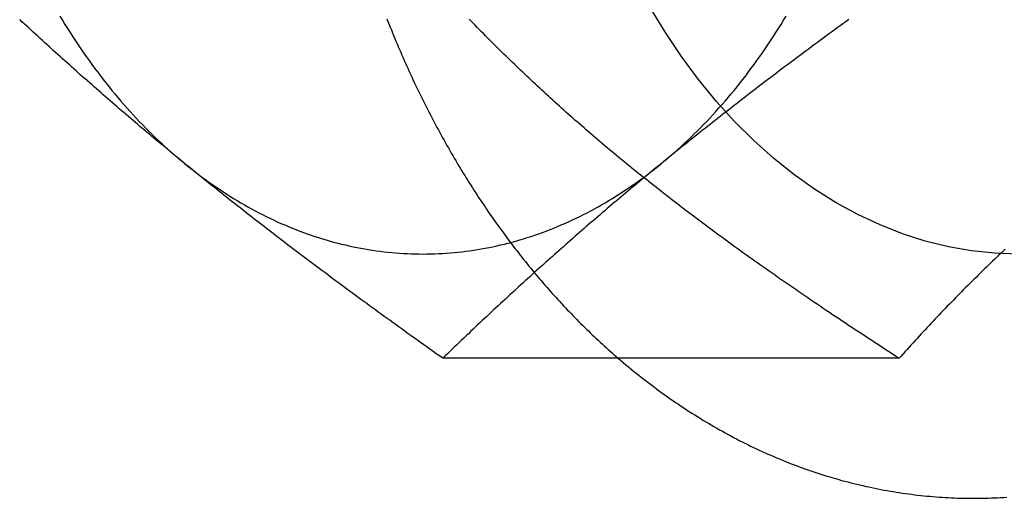
# Model space of a CAD drawing. Extents: x 0 to 1285, y -485 to 116.
# Drawn here: x 305 to 317, y -266 to -260 of the extents above; entities that cross this region are included whole.
import ezdxf

# ---------------------------------------------------------------- set-up
doc = ezdxf.new("R2010")
doc.units = 0
doc.header["$LTSCALE"] = 20
doc.linetypes.add('AUSGEZOGEN', pattern=[0])
doc.linetypes.add('VERDECKT', pattern=[0.375, 0.25, -0.125])
doc.layers.get('0').update_dxf_attribs({"linetype": 'AUSGEZOGEN'})
doc.layers.add('STEMPEL', color=3, linetype='AUSGEZOGEN')

# ---------------------------------------------------------------- blocks, each defined once
blk = doc.blocks.new('A$C09CD9DB5')
at = {"color": 3, "linetype": 'AUSGEZOGEN'}
blk.add_line((315.27655, 85.7624), (309.8563, 85.7624), dxfattribs=at)
at = {"color": 3}
for points in [[(311.94, 85.7624, 0), (311.971, 85.7366, 0), (312.001, 85.7111, 0), (312.031, 85.6857, 0), (312.061, 85.6604, 0), (312.092, 85.6354, 0), (312.122, 85.6105, 0), (312.153, 85.5858, 0), (312.184, 85.5613, 0), (312.214, 85.537, 0), (312.245, 85.5129, 0), (312.276, 85.489, 0), (312.307, 85.4652, 0), (312.339, 85.4416, 0), (312.37, 85.4182, 0), (312.401, 85.395, 0), (312.433, 85.372, 0), (312.464, 85.3491, 0), (312.496, 85.3265, 0), (312.527, 85.304, 0), (312.559, 85.2818, 0), (312.591, 85.2597, 0), (312.623, 85.2378, 0), (312.655, 85.2161, 0), (312.687, 85.1946, 0), (312.719, 85.1733, 0), (312.752, 85.1522, 0), (312.784, 85.1312, 0), (312.816, 85.1105, 0), (312.849, 85.0899, 0), (312.881, 85.0696, 0), (312.914, 85.0494, 0), (312.947, 85.0295, 0), (312.98, 85.0097, 0), (313.012, 84.9902, 0), (313.045, 84.9708, 0), (313.078, 84.9516, 0), (313.111, 84.9327, 0), (313.145, 84.9139, 0), (313.178, 84.8953, 0), (313.211, 84.877, 0), (313.245, 84.8588, 0), (313.278, 84.8408, 0), (313.312, 84.8231, 0), (313.345, 84.8055, 0), (313.379, 84.7881, 0), (313.413, 84.771, 0), (313.446, 84.754, 0), (313.48, 84.7373, 0), (313.514, 84.7207, 0), (313.548, 84.7044, 0), (313.582, 84.6883, 0), (313.616, 84.6724, 0), (313.651, 84.6567, 0), (313.685, 84.6411, 0), (313.719, 84.6259, 0), (313.754, 84.6108, 0), (313.788, 84.5959, 0), (313.823, 84.5812, 0), (313.857, 84.5668, 0), (313.892, 84.5525, 0), (313.926, 84.5385, 0), (313.961, 84.5247, 0), (313.996, 84.5111, 0), (314.031, 84.4977, 0), (314.066, 84.4846, 0), (314.101, 84.4716, 0), (314.136, 84.4589, 0), (314.171, 84.4463, 0), (314.206, 84.434, 0), (314.241, 84.422, 0), (314.276, 84.4101, 0), (314.312, 84.3984, 0), (314.347, 84.387, 0), (314.382, 84.3758, 0), (314.418, 84.3648, 0), (314.453, 84.3541, 0), (314.489, 84.3435, 0), (314.524, 84.3332, 0), (314.56, 84.3231, 0), (314.595, 84.3132, 0), (314.631, 84.3036, 0), (314.667, 84.2941, 0), (314.703, 84.2849, 0), (314.738, 84.2759, 0), (314.774, 84.2671, 0), (314.81, 84.2586, 0), (314.846, 84.2502, 0), (314.882, 84.2421, 0), (314.918, 84.2343, 0), (314.954, 84.2266, 0), (314.99, 84.2192, 0), (315.026, 84.2119, 0), (315.062, 84.2049, 0), (315.098, 84.1982, 0), (315.134, 84.1916, 0), (315.171, 84.1853, 0), (315.207, 84.1792, 0), (315.243, 84.1734, 0), (315.279, 84.1677, 0), (315.316, 84.1623, 0), (315.352, 84.1571, 0), (315.388, 84.1521, 0), (315.425, 84.1474, 0), (315.461, 84.1429, 0), (315.497, 84.1386, 0), (315.534, 84.1345, 0), (315.57, 84.1307, 0), (315.607, 84.127, 0), (315.643, 84.1237, 0), (315.68, 84.1205, 0), (315.716, 84.1176, 0), (315.753, 84.1149, 0), (315.789, 84.1124, 0), (315.826, 84.1101, 0), (315.862, 84.1081, 0), (315.899, 84.1063, 0), (315.935, 84.1048, 0), (315.972, 84.1034, 0), (316.008, 84.1023, 0), (316.045, 84.1014, 0), (316.081, 84.1008, 0), (316.118, 84.1004, 0), (316.154, 84.1002, 0), (316.191, 84.1002, 0), (316.228, 84.1005, 0), (316.264, 84.101, 0), (316.301, 84.1017, 0), (316.337, 84.1027, 0), (316.374, 84.1039, 0), (316.41, 84.1053, 0), (316.447, 84.107, 0), (316.483, 84.1089, 0), (316.52, 84.111, 0), (316.556, 84.1133, 0)], [(306.793, 88.0718, 0), (306.765, 88.0952, 0), (306.736, 88.1186, 0), (306.708, 88.142, 0), (306.679, 88.1653, 0), (306.651, 88.1887, 0), (306.623, 88.212, 0), (306.594, 88.2354, 0), (306.566, 88.2587, 0), (306.538, 88.282, 0), (306.51, 88.3053, 0), (306.482, 88.3286, 0), (306.454, 88.3518, 0), (306.426, 88.3751, 0), (306.398, 88.3984, 0), (306.371, 88.4217, 0), (306.343, 88.445, 0), (306.315, 88.4682, 0), (306.288, 88.4915, 0), (306.26, 88.5148, 0), (306.233, 88.5381, 0), (306.205, 88.5614, 0), (306.178, 88.5847, 0), (306.15, 88.608, 0), (306.123, 88.6313, 0), (306.096, 88.6546, 0), (306.068, 88.6779, 0), (306.041, 88.7013, 0), (306.014, 88.7246, 0), (305.987, 88.748, 0), (305.96, 88.7714, 0), (305.932, 88.7948, 0), (305.905, 88.8182, 0), (305.878, 88.8416, 0), (305.851, 88.8651, 0), (305.824, 88.8886, 0), (305.797, 88.9121, 0), (305.77, 88.9356, 0), (305.743, 88.9591, 0), (305.717, 88.9827, 0), (305.69, 89.0063, 0), (305.663, 89.0299, 0), (305.636, 89.0536, 0), (305.609, 89.0773, 0), (305.582, 89.101, 0), (305.555, 89.1247, 0), (305.529, 89.1485, 0), (305.502, 89.1723, 0), (305.475, 89.1962, 0), (305.448, 89.2201, 0), (305.421, 89.244, 0), (305.395, 89.268, 0), (305.368, 89.292, 0), (305.341, 89.3161, 0), (305.314, 89.3402, 0), (305.288, 89.3643, 0), (305.261, 89.3885, 0), (305.234, 89.4127, 0), (305.207, 89.437, 0), (305.18, 89.4614, 0), (305.154, 89.4857, 0), (305.127, 89.5102, 0), (305.1, 89.5347, 0), (305.073, 89.5592, 0), (305.046, 89.5838, 0), (305.019, 89.6085, 0), (304.992, 89.6332, 0), (304.966, 89.658, 0), (304.939, 89.6828, 0), (304.912, 89.7077, 0), (304.885, 89.7326, 0), (304.858, 89.7577, 0), (304.831, 89.7828, 0)], [(314.679, 89.7828, 0), (314.644, 89.7577, 0), (314.61, 89.7326, 0), (314.576, 89.7077, 0), (314.542, 89.6828, 0), (314.508, 89.658, 0), (314.474, 89.6332, 0), (314.44, 89.6085, 0), (314.407, 89.5838, 0), (314.373, 89.5592, 0), (314.34, 89.5347, 0), (314.307, 89.5102, 0), (314.274, 89.4857, 0), (314.241, 89.4614, 0), (314.208, 89.437, 0), (314.175, 89.4127, 0), (314.143, 89.3885, 0), (314.11, 89.3643, 0), (314.078, 89.3402, 0), (314.046, 89.3161, 0), (314.014, 89.292, 0), (313.982, 89.268, 0), (313.95, 89.244, 0), (313.918, 89.2201, 0), (313.886, 89.1962, 0), (313.854, 89.1723, 0), (313.823, 89.1485, 0), (313.791, 89.1247, 0), (313.76, 89.101, 0), (313.729, 89.0773, 0), (313.698, 89.0536, 0), (313.667, 89.0299, 0), (313.636, 89.0063, 0), (313.605, 88.9827, 0), (313.574, 88.9591, 0), (313.543, 88.9356, 0), (313.512, 88.9121, 0), (313.482, 88.8886, 0), (313.451, 88.8651, 0), (313.421, 88.8416, 0), (313.391, 88.8182, 0), (313.36, 88.7948, 0), (313.33, 88.7714, 0), (313.3, 88.748, 0), (313.27, 88.7246, 0), (313.24, 88.7013, 0), (313.21, 88.6779, 0), (313.18, 88.6546, 0), (313.15, 88.6313, 0), (313.12, 88.608, 0), (313.091, 88.5847, 0), (313.061, 88.5614, 0), (313.032, 88.5381, 0), (313.002, 88.5148, 0), (312.973, 88.4915, 0), (312.943, 88.4682, 0), (312.914, 88.445, 0), (312.885, 88.4217, 0), (312.855, 88.3984, 0), (312.826, 88.3751, 0), (312.797, 88.3518, 0), (312.768, 88.3286, 0), (312.739, 88.3053, 0), (312.71, 88.282, 0), (312.681, 88.2587, 0), (312.652, 88.2354, 0), (312.623, 88.212, 0), (312.594, 88.1887, 0), (312.565, 88.1653, 0), (312.536, 88.142, 0), (312.508, 88.1186, 0), (312.479, 88.0952, 0), (312.45, 88.0718, 0)], [(309.856, 85.7624, 0), (309.818, 85.7894, 0), (309.78, 85.8163, 0), (309.742, 85.8431, 0), (309.705, 85.8698, 0), (309.667, 85.8964, 0), (309.63, 85.9229, 0), (309.593, 85.9493, 0), (309.556, 85.9757, 0), (309.519, 86.0019, 0), (309.483, 86.0281, 0), (309.446, 86.0541, 0), (309.41, 86.0801, 0), (309.374, 86.106, 0), (309.338, 86.1318, 0), (309.302, 86.1576, 0), (309.267, 86.1833, 0), (309.231, 86.2088, 0), (309.196, 86.2344, 0), (309.161, 86.2598, 0), (309.126, 86.2852, 0), (309.091, 86.3105, 0), (309.056, 86.3357, 0), (309.022, 86.3608, 0), (308.987, 86.3859, 0), (308.953, 86.411, 0), (308.919, 86.4359, 0), (308.885, 86.4608, 0), (308.851, 86.4856, 0), (308.817, 86.5104, 0), (308.783, 86.5351, 0), (308.75, 86.5598, 0), (308.716, 86.5844, 0), (308.683, 86.6089, 0), (308.65, 86.6334, 0), (308.617, 86.6579, 0), (308.584, 86.6822, 0), (308.551, 86.7066, 0), (308.519, 86.7309, 0), (308.486, 86.7551, 0), (308.454, 86.7793, 0), (308.421, 86.8034, 0), (308.389, 86.8275, 0), (308.357, 86.8516, 0), (308.325, 86.8756, 0), (308.293, 86.8996, 0), (308.261, 86.9235, 0), (308.229, 86.9474, 0), (308.198, 86.9712, 0), (308.166, 86.9951, 0), (308.135, 87.0189, 0), (308.103, 87.0426, 0), (308.072, 87.0663, 0), (308.041, 87.09, 0), (308.01, 87.1137, 0), (307.979, 87.1373, 0), (307.948, 87.1609, 0), (307.917, 87.1845, 0), (307.886, 87.208, 0), (307.856, 87.2315, 0), (307.825, 87.255, 0), (307.794, 87.2785, 0), (307.764, 87.302, 0), (307.734, 87.3254, 0), (307.703, 87.3488, 0), (307.673, 87.3722, 0), (307.643, 87.3956, 0), (307.613, 87.419, 0), (307.583, 87.4423, 0), (307.553, 87.4657, 0), (307.523, 87.489, 0), (307.493, 87.5123, 0), (307.464, 87.5356, 0), (307.434, 87.5589, 0), (307.404, 87.5822, 0), (307.375, 87.6055, 0), (307.345, 87.6288, 0), (307.316, 87.6521, 0), (307.286, 87.6754, 0), (307.257, 87.6986, 0), (307.228, 87.7219, 0), (307.198, 87.7452, 0), (307.169, 87.7685, 0), (307.14, 87.7917, 0), (307.111, 87.815, 0), (307.082, 87.8383, 0), (307.053, 87.8616, 0), (307.024, 87.8849, 0), (306.995, 87.9082, 0), (306.966, 87.9316, 0), (306.937, 87.9549, 0), (306.908, 87.9783, 0), (306.88, 88.0016, 0), (306.851, 88.025, 0), (306.822, 88.0484, 0), (306.793, 88.0718, 0)], [(312.45, 88.0718, 0), (312.422, 88.0484, 0), (312.393, 88.025, 0), (312.365, 88.0016, 0), (312.336, 87.9783, 0), (312.308, 87.9549, 0), (312.279, 87.9316, 0), (312.251, 87.9082, 0), (312.223, 87.8849, 0), (312.195, 87.8616, 0), (312.167, 87.8383, 0), (312.139, 87.815, 0), (312.111, 87.7917, 0), (312.083, 87.7685, 0), (312.055, 87.7452, 0), (312.028, 87.7219, 0), (312, 87.6986, 0), (311.972, 87.6754, 0), (311.945, 87.6521, 0), (311.917, 87.6288, 0), (311.889, 87.6055, 0), (311.862, 87.5822, 0), (311.835, 87.5589, 0), (311.807, 87.5356, 0), (311.78, 87.5123, 0), (311.752, 87.489, 0), (311.725, 87.4657, 0), (311.698, 87.4423, 0), (311.671, 87.419, 0), (311.644, 87.3956, 0), (311.616, 87.3722, 0), (311.589, 87.3488, 0), (311.562, 87.3254, 0), (311.535, 87.302, 0), (311.508, 87.2785, 0), (311.481, 87.255, 0), (311.454, 87.2315, 0), (311.427, 87.208, 0), (311.4, 87.1845, 0), (311.373, 87.1609, 0), (311.347, 87.1373, 0), (311.32, 87.1137, 0), (311.293, 87.09, 0), (311.266, 87.0663, 0), (311.239, 87.0426, 0), (311.212, 87.0189, 0), (311.185, 86.9951, 0), (311.159, 86.9712, 0), (311.132, 86.9474, 0), (311.105, 86.9235, 0), (311.078, 86.8996, 0), (311.052, 86.8756, 0), (311.025, 86.8516, 0), (310.998, 86.8275, 0), (310.971, 86.8034, 0), (310.944, 86.7793, 0), (310.918, 86.7551, 0), (310.891, 86.7309, 0), (310.864, 86.7066, 0), (310.837, 86.6822, 0), (310.81, 86.6579, 0), (310.784, 86.6334, 0), (310.757, 86.6089, 0), (310.73, 86.5844, 0), (310.703, 86.5598, 0), (310.676, 86.5351, 0), (310.649, 86.5104, 0), (310.622, 86.4856, 0), (310.596, 86.4608, 0), (310.569, 86.4359, 0), (310.542, 86.411, 0), (310.515, 86.3859, 0), (310.488, 86.3608, 0), (310.461, 86.3357, 0), (310.433, 86.3105, 0), (310.406, 86.2852, 0), (310.379, 86.2598, 0), (310.352, 86.2344, 0), (310.325, 86.2088, 0), (310.298, 86.1833, 0), (310.27, 86.1576, 0), (310.243, 86.1318, 0), (310.216, 86.106, 0), (310.188, 86.0801, 0), (310.161, 86.0541, 0), (310.134, 86.0281, 0), (310.106, 86.0019, 0), (310.079, 85.9757, 0), (310.051, 85.9493, 0), (310.023, 85.9229, 0), (309.996, 85.8964, 0), (309.968, 85.8698, 0), (309.94, 85.8431, 0), (309.912, 85.8163, 0), (309.884, 85.7894, 0), (309.856, 85.7624, 0)], [(316.539, 87.0581, 0), (316.514, 87.0343, 0), (316.488, 87.0105, 0), (316.463, 86.9867, 0), (316.438, 86.9629, 0), (316.413, 86.939, 0), (316.388, 86.9151, 0), (316.363, 86.8912, 0), (316.339, 86.8672, 0), (316.314, 86.8432, 0), (316.289, 86.8192, 0), (316.264, 86.7951, 0), (316.24, 86.771, 0), (316.215, 86.7469, 0), (316.191, 86.7227, 0), (316.166, 86.6985, 0), (316.142, 86.6742, 0), (316.117, 86.6499, 0), (316.093, 86.6255, 0), (316.068, 86.6011, 0), (316.044, 86.5767, 0), (316.02, 86.5522, 0), (315.995, 86.5276, 0), (315.971, 86.5031, 0), (315.947, 86.4784, 0), (315.923, 86.4537, 0), (315.899, 86.429, 0), (315.875, 86.4042, 0), (315.85, 86.3793, 0), (315.826, 86.3544, 0), (315.802, 86.3294, 0), (315.778, 86.3044, 0), (315.754, 86.2793, 0), (315.73, 86.2541, 0), (315.706, 86.2289, 0), (315.682, 86.2036, 0), (315.658, 86.1782, 0), (315.634, 86.1528, 0), (315.611, 86.1273, 0), (315.587, 86.1017, 0), (315.563, 86.0761, 0), (315.539, 86.0504, 0), (315.515, 86.0246, 0), (315.491, 85.9988, 0), (315.467, 85.9728, 0), (315.443, 85.9468, 0), (315.42, 85.9207, 0), (315.396, 85.8945, 0), (315.372, 85.8683, 0), (315.348, 85.8419, 0), (315.324, 85.8155, 0), (315.3, 85.789, 0), (315.277, 85.7624, 0)]]:
    blk.add_polyline3d(points, dxfattribs=at)
at = {"color": 1}
for points in [[(309.192, 89.7931, 0), (309.205, 89.7595, 0), (309.219, 89.726, 0), (309.232, 89.6926, 0), (309.246, 89.6592, 0), (309.259, 89.6259, 0), (309.273, 89.5927, 0), (309.287, 89.5595, 0), (309.3, 89.5264, 0), (309.314, 89.4933, 0), (309.328, 89.4603, 0), (309.343, 89.4274, 0), (309.357, 89.3946, 0), (309.371, 89.3618, 0), (309.385, 89.3291, 0), (309.4, 89.2964, 0), (309.414, 89.2638, 0), (309.429, 89.2313, 0), (309.444, 89.1989, 0), (309.458, 89.1665, 0), (309.473, 89.1342, 0), (309.488, 89.1019, 0), (309.503, 89.0697, 0), (309.518, 89.0376, 0), (309.534, 89.0056, 0), (309.549, 88.9736, 0), (309.564, 88.9417, 0), (309.58, 88.9099, 0), (309.595, 88.8782, 0), (309.611, 88.8465, 0), (309.626, 88.8149, 0), (309.642, 88.7834, 0), (309.658, 88.7519, 0), (309.674, 88.7205, 0), (309.69, 88.6892, 0), (309.706, 88.658, 0), (309.722, 88.6268, 0), (309.739, 88.5957, 0), (309.755, 88.5647, 0), (309.771, 88.5338, 0), (309.788, 88.5029, 0), (309.805, 88.4722, 0), (309.821, 88.4415, 0), (309.838, 88.4108, 0), (309.855, 88.3803, 0), (309.872, 88.3498, 0), (309.889, 88.3194, 0), (309.906, 88.2891, 0), (309.923, 88.2589, 0), (309.94, 88.2288, 0), (309.958, 88.1987, 0), (309.975, 88.1687, 0), (309.993, 88.1388, 0), (310.01, 88.109, 0), (310.028, 88.0793, 0), (310.045, 88.0496, 0), (310.063, 88.02, 0), (310.081, 87.9905, 0), (310.099, 87.9611, 0), (310.117, 87.9318, 0), (310.135, 87.9026, 0), (310.153, 87.8734, 0), (310.172, 87.8444, 0), (310.19, 87.8154, 0), (310.208, 87.7865, 0), (310.227, 87.7577, 0), (310.246, 87.7289, 0), (310.264, 87.7003, 0), (310.283, 87.6717, 0), (310.302, 87.6433, 0), (310.321, 87.6149, 0), (310.34, 87.5866, 0), (310.359, 87.5584, 0), (310.378, 87.5303, 0), (310.397, 87.5023, 0), (310.416, 87.4743, 0), (310.436, 87.4465, 0), (310.455, 87.4188, 0), (310.474, 87.3911, 0), (310.494, 87.3635, 0), (310.514, 87.336, 0), (310.533, 87.3086, 0), (310.553, 87.2813, 0), (310.573, 87.2541, 0), (310.593, 87.227, 0), (310.613, 87.2, 0), (310.633, 87.1731, 0), (310.653, 87.1463, 0), (310.673, 87.1195, 0), (310.694, 87.0929, 0), (310.714, 87.0663, 0), (310.735, 87.0399, 0), (310.755, 87.0135, 0), (310.776, 86.9873, 0), (310.796, 86.9611, 0), (310.817, 86.935, 0), (310.838, 86.909, 0), (310.859, 86.8832, 0), (310.88, 86.8574, 0), (310.901, 86.8317, 0), (310.922, 86.8061, 0), (310.943, 86.7806, 0), (310.964, 86.7553, 0), (310.985, 86.73, 0), (311.007, 86.7048, 0), (311.028, 86.6797, 0), (311.05, 86.6547, 0), (311.071, 86.6298, 0), (311.093, 86.6051, 0), (311.115, 86.5804, 0), (311.136, 86.5558, 0), (311.158, 86.5313, 0), (311.18, 86.5069, 0), (311.202, 86.4827, 0), (311.224, 86.4585, 0), (311.246, 86.4344, 0), (311.269, 86.4105, 0), (311.291, 86.3866, 0), (311.313, 86.3629, 0), (311.336, 86.3392, 0), (311.358, 86.3157, 0), (311.381, 86.2922, 0), (311.403, 86.2689, 0), (311.426, 86.2457, 0), (311.448, 86.2226, 0), (311.471, 86.1996, 0), (311.494, 86.1767, 0), (311.517, 86.1539, 0), (311.54, 86.1312, 0), (311.563, 86.1086, 0), (311.586, 86.0861, 0), (311.609, 86.0638, 0), (311.633, 86.0415, 0), (311.656, 86.0194, 0), (311.679, 85.9974, 0), (311.703, 85.9754, 0), (311.726, 85.9536, 0), (311.75, 85.9319, 0), (311.773, 85.9103, 0), (311.797, 85.8889, 0), (311.821, 85.8675, 0), (311.845, 85.8463, 0), (311.868, 85.8251, 0), (311.892, 85.8041, 0), (311.916, 85.7832, 0), (311.94, 85.7624, 0)], [(312.04, 88.0718, 0), (312.011, 88.0956, 0), (311.982, 88.1193, 0), (311.953, 88.143, 0), (311.925, 88.1667, 0), (311.896, 88.1903, 0), (311.868, 88.214, 0), (311.839, 88.2376, 0), (311.811, 88.2612, 0), (311.783, 88.2848, 0), (311.755, 88.3084, 0), (311.727, 88.3319, 0), (311.699, 88.3555, 0), (311.672, 88.379, 0), (311.644, 88.4025, 0), (311.617, 88.4261, 0), (311.589, 88.4496, 0), (311.562, 88.4731, 0), (311.535, 88.4966, 0), (311.508, 88.52, 0), (311.481, 88.5435, 0), (311.454, 88.567, 0), (311.427, 88.5905, 0), (311.4, 88.614, 0), (311.373, 88.6375, 0), (311.347, 88.661, 0), (311.32, 88.6845, 0), (311.294, 88.708, 0), (311.268, 88.7315, 0), (311.242, 88.755, 0), (311.215, 88.7785, 0), (311.189, 88.802, 0), (311.163, 88.8256, 0), (311.137, 88.8491, 0), (311.112, 88.8727, 0), (311.086, 88.8963, 0), (311.06, 88.9198, 0), (311.034, 88.9435, 0), (311.009, 88.9671, 0), (310.983, 88.9907, 0), (310.958, 89.0144, 0), (310.932, 89.0381, 0), (310.907, 89.0618, 0), (310.882, 89.0855, 0), (310.857, 89.1093, 0), (310.832, 89.1331, 0), (310.806, 89.1569, 0), (310.781, 89.1807, 0), (310.756, 89.2046, 0), (310.731, 89.2285, 0), (310.707, 89.2524, 0), (310.682, 89.2764, 0), (310.657, 89.3004, 0), (310.632, 89.3244, 0), (310.608, 89.3485, 0), (310.583, 89.3726, 0), (310.558, 89.3967, 0), (310.534, 89.4209, 0), (310.509, 89.4451, 0), (310.485, 89.4694, 0), (310.46, 89.4937, 0), (310.436, 89.5181, 0), (310.411, 89.5425, 0), (310.387, 89.5669, 0), (310.363, 89.5914, 0), (310.339, 89.6159, 0), (310.314, 89.6405, 0), (310.29, 89.6652, 0), (310.266, 89.6899, 0), (310.242, 89.7146, 0), (310.218, 89.7394, 0), (310.194, 89.7643, 0), (310.17, 89.7892, 0)], [(315.277, 85.7624, 0), (315.235, 85.789, 0), (315.194, 85.8155, 0), (315.153, 85.8419, 0), (315.113, 85.8683, 0), (315.072, 85.8945, 0), (315.032, 85.9207, 0), (314.992, 85.9468, 0), (314.952, 85.9728, 0), (314.912, 85.9988, 0), (314.873, 86.0246, 0), (314.833, 86.0504, 0), (314.794, 86.0761, 0), (314.755, 86.1017, 0), (314.717, 86.1273, 0), (314.678, 86.1528, 0), (314.64, 86.1782, 0), (314.602, 86.2036, 0), (314.564, 86.2289, 0), (314.526, 86.2541, 0), (314.488, 86.2793, 0), (314.451, 86.3044, 0), (314.413, 86.3294, 0), (314.376, 86.3544, 0), (314.339, 86.3793, 0), (314.303, 86.4042, 0), (314.266, 86.429, 0), (314.229, 86.4537, 0), (314.193, 86.4784, 0), (314.157, 86.5031, 0), (314.121, 86.5276, 0), (314.085, 86.5522, 0), (314.049, 86.5767, 0), (314.014, 86.6011, 0), (313.978, 86.6255, 0), (313.943, 86.6499, 0), (313.908, 86.6742, 0), (313.873, 86.6985, 0), (313.838, 86.7227, 0), (313.804, 86.7469, 0), (313.769, 86.771, 0), (313.735, 86.7951, 0), (313.701, 86.8192, 0), (313.666, 86.8432, 0), (313.632, 86.8672, 0), (313.599, 86.8912, 0), (313.565, 86.9151, 0), (313.531, 86.939, 0), (313.498, 86.9629, 0), (313.464, 86.9867, 0), (313.431, 87.0105, 0), (313.398, 87.0343, 0), (313.365, 87.0581, 0), (313.332, 87.0818, 0), (313.299, 87.1055, 0), (313.267, 87.1292, 0), (313.234, 87.1529, 0), (313.202, 87.1765, 0), (313.17, 87.2001, 0), (313.137, 87.2237, 0), (313.105, 87.2473, 0), (313.073, 87.2709, 0), (313.041, 87.2945, 0), (313.01, 87.318, 0), (312.978, 87.3416, 0), (312.946, 87.3651, 0), (312.915, 87.3886, 0), (312.884, 87.4121, 0), (312.852, 87.4356, 0), (312.821, 87.4591, 0), (312.79, 87.4826, 0), (312.759, 87.5061, 0), (312.728, 87.5296, 0), (312.697, 87.5531, 0), (312.667, 87.5766, 0), (312.636, 87.6001, 0), (312.606, 87.6235, 0), (312.575, 87.647, 0), (312.545, 87.6705, 0), (312.514, 87.694, 0), (312.484, 87.7175, 0), (312.454, 87.7411, 0), (312.424, 87.7646, 0), (312.394, 87.7881, 0), (312.364, 87.8117, 0), (312.334, 87.8352, 0), (312.305, 87.8588, 0), (312.275, 87.8824, 0), (312.245, 87.906, 0), (312.216, 87.9296, 0), (312.186, 87.9533, 0), (312.157, 87.9769, 0), (312.128, 88.0006, 0), (312.098, 88.0243, 0), (312.069, 88.048, 0), (312.04, 88.0718, 0)]]:
    blk.add_polyline3d(points, dxfattribs=at)
at = {"color": 1, "linetype": 'VERDECKT'}
blk.add_polyline3d([(316.693, 87, 0), (316.415, 87.0096, 0), (316.138, 87.0385, 0), (315.863, 87.0866, 0), (315.589, 87.1537, 0), (315.318, 87.2397, 0), (315.051, 87.3445, 0), (314.787, 87.4676, 0), (314.528, 87.609, 0), (314.274, 87.7681, 0), (314.026, 87.9446, 0), (313.785, 88.1382, 0), (313.55, 88.3482, 0), (313.323, 88.5743, 0), (313.104, 88.8159, 0), (312.894, 89.0724, 0), (312.693, 89.3431, 0), (312.501, 89.6275, 0), (312.32, 89.9249, 0)], dxfattribs=at)
at = {"color": 3, "linetype": 'AUSGEZOGEN'}
for points in [[(305.308, 89.8244, 0), (305.338, 89.7746, 0), (305.369, 89.7252, 0), (305.399, 89.6762, 0), (305.43, 89.6275, 0), (305.462, 89.5792, 0), (305.493, 89.5313, 0), (305.525, 89.4837, 0), (305.557, 89.4365, 0), (305.589, 89.3896, 0), (305.622, 89.3431, 0), (305.655, 89.2971, 0), (305.688, 89.2513, 0), (305.721, 89.206, 0), (305.755, 89.1611, 0), (305.789, 89.1165, 0), (305.823, 89.0724, 0), (305.857, 89.0286, 0), (305.892, 88.9853, 0), (305.927, 88.9423, 0), (305.962, 88.8998, 0), (305.997, 88.8576, 0), (306.033, 88.8159, 0), (306.069, 88.7746, 0), (306.105, 88.7337, 0), (306.142, 88.6932, 0), (306.178, 88.6532, 0), (306.215, 88.6135, 0), (306.252, 88.5743, 0), (306.289, 88.5356, 0), (306.327, 88.4972, 0), (306.365, 88.4593, 0), (306.402, 88.4219, 0), (306.441, 88.3848, 0), (306.479, 88.3482, 0), (306.518, 88.3121, 0), (306.556, 88.2764, 0), (306.595, 88.2412, 0), (306.635, 88.2064, 0), (306.674, 88.172, 0), (306.714, 88.1382, 0), (306.753, 88.1048, 0), (306.793, 88.0718, 0)], [(312.45, 88.0718, 0), (312.49, 88.1048, 0), (312.53, 88.1382, 0), (312.57, 88.172, 0), (312.609, 88.2064, 0), (312.648, 88.2412, 0), (312.687, 88.2764, 0), (312.726, 88.3121, 0), (312.765, 88.3482, 0), (312.803, 88.3848, 0), (312.841, 88.4219, 0), (312.879, 88.4593, 0), (312.917, 88.4972, 0), (312.954, 88.5356, 0), (312.992, 88.5743, 0), (313.029, 88.6135, 0), (313.065, 88.6532, 0), (313.102, 88.6932, 0), (313.138, 88.7337, 0), (313.175, 88.7746, 0), (313.21, 88.8159, 0), (313.246, 88.8576, 0), (313.282, 88.8998, 0), (313.317, 88.9423, 0), (313.352, 88.9853, 0), (313.386, 89.0286, 0), (313.421, 89.0724, 0), (313.455, 89.1165, 0), (313.489, 89.1611, 0), (313.522, 89.206, 0), (313.556, 89.2513, 0), (313.589, 89.2971, 0), (313.622, 89.3431, 0), (313.654, 89.3896, 0), (313.687, 89.4365, 0), (313.719, 89.4837, 0), (313.751, 89.5313, 0), (313.782, 89.5792, 0), (313.813, 89.6275, 0), (313.844, 89.6762, 0), (313.875, 89.7252, 0), (313.905, 89.7746, 0), (313.935, 89.8244, 0)], [(306.793, 88.0718, 0), (306.834, 88.0393, 0), (306.874, 88.0073, 0), (306.914, 87.9757, 0), (306.955, 87.9446, 0), (306.996, 87.914, 0), (307.037, 87.8839, 0), (307.078, 87.8542, 0), (307.12, 87.825, 0), (307.161, 87.7963, 0), (307.203, 87.7681, 0), (307.245, 87.7403, 0), (307.287, 87.7131, 0), (307.329, 87.6863, 0), (307.372, 87.66, 0), (307.414, 87.6343, 0), (307.457, 87.609, 0), (307.5, 87.5842, 0), (307.543, 87.5599, 0), (307.586, 87.5361, 0), (307.629, 87.5128, 0), (307.673, 87.4899, 0), (307.716, 87.4676, 0), (307.76, 87.4459, 0), (307.803, 87.4246, 0), (307.847, 87.4038, 0), (307.891, 87.3835, 0), (307.935, 87.3637, 0), (307.98, 87.3445, 0), (308.024, 87.3257, 0), (308.069, 87.3075, 0), (308.113, 87.2898, 0), (308.158, 87.2726, 0), (308.202, 87.2559, 0), (308.247, 87.2397, 0), (308.292, 87.2241, 0), (308.337, 87.209, 0), (308.382, 87.1944, 0), (308.428, 87.1803, 0), (308.473, 87.1667, 0), (308.518, 87.1537, 0), (308.564, 87.1412, 0), (308.609, 87.1292, 0), (308.655, 87.1178, 0), (308.7, 87.1069, 0), (308.746, 87.0965, 0), (308.792, 87.0866, 0), (308.838, 87.0772, 0), (308.883, 87.0684, 0), (308.929, 87.0602, 0), (308.975, 87.0524, 0), (309.021, 87.0452, 0), (309.067, 87.0385, 0), (309.113, 87.0324, 0), (309.16, 87.0268, 0), (309.206, 87.0217, 0), (309.252, 87.0171, 0), (309.298, 87.0131, 0), (309.344, 87.0096, 0), (309.39, 87.0067, 0), (309.437, 87.0043, 0), (309.483, 87.0024, 0), (309.529, 87.0011, 0), (309.576, 87.0003, 0), (309.622, 87, 0), (309.668, 87.0003, 0), (309.714, 87.0011, 0), (309.761, 87.0024, 0), (309.807, 87.0043, 0), (309.853, 87.0067, 0), (309.899, 87.0096, 0), (309.946, 87.0131, 0), (309.992, 87.0171, 0), (310.038, 87.0217, 0), (310.084, 87.0268, 0), (310.13, 87.0324, 0), (310.176, 87.0385, 0), (310.222, 87.0452, 0), (310.268, 87.0524, 0), (310.314, 87.0602, 0), (310.36, 87.0684, 0), (310.406, 87.0772, 0), (310.452, 87.0866, 0), (310.498, 87.0965, 0), (310.543, 87.1069, 0), (310.589, 87.1178, 0), (310.634, 87.1292, 0), (310.68, 87.1412, 0), (310.725, 87.1537, 0), (310.771, 87.1667, 0), (310.816, 87.1803, 0), (310.861, 87.1944, 0), (310.906, 87.209, 0), (310.951, 87.2241, 0), (310.996, 87.2397, 0), (311.041, 87.2559, 0), (311.086, 87.2726, 0), (311.131, 87.2898, 0), (311.175, 87.3075, 0), (311.22, 87.3257, 0), (311.264, 87.3445, 0), (311.308, 87.3637, 0), (311.352, 87.3835, 0), (311.396, 87.4038, 0), (311.44, 87.4246, 0), (311.484, 87.4459, 0), (311.528, 87.4676, 0), (311.571, 87.4899, 0), (311.614, 87.5128, 0), (311.658, 87.5361, 0), (311.701, 87.5599, 0), (311.744, 87.5842, 0), (311.787, 87.609, 0), (311.829, 87.6343, 0), (311.872, 87.66, 0), (311.914, 87.6863, 0), (311.956, 87.7131, 0), (311.999, 87.7403, 0), (312.04, 87.7681, 0), (312.082, 87.7963, 0), (312.124, 87.825, 0), (312.165, 87.8542, 0), (312.206, 87.8839, 0), (312.248, 87.914, 0), (312.288, 87.9446, 0), (312.329, 87.9757, 0), (312.37, 88.0073, 0), (312.41, 88.0393, 0), (312.45, 88.0718, 0)]]:
    blk.add_polyline3d(points, dxfattribs=at)

msp = doc.modelspace()

# ---------------------------------------------------------------- block references
at = {"layer": 'STEMPEL'}
msp.add_blockref('A$C09CD9DB5', (0, -350), dxfattribs=at)

doc.saveas('drawing.dxf')
